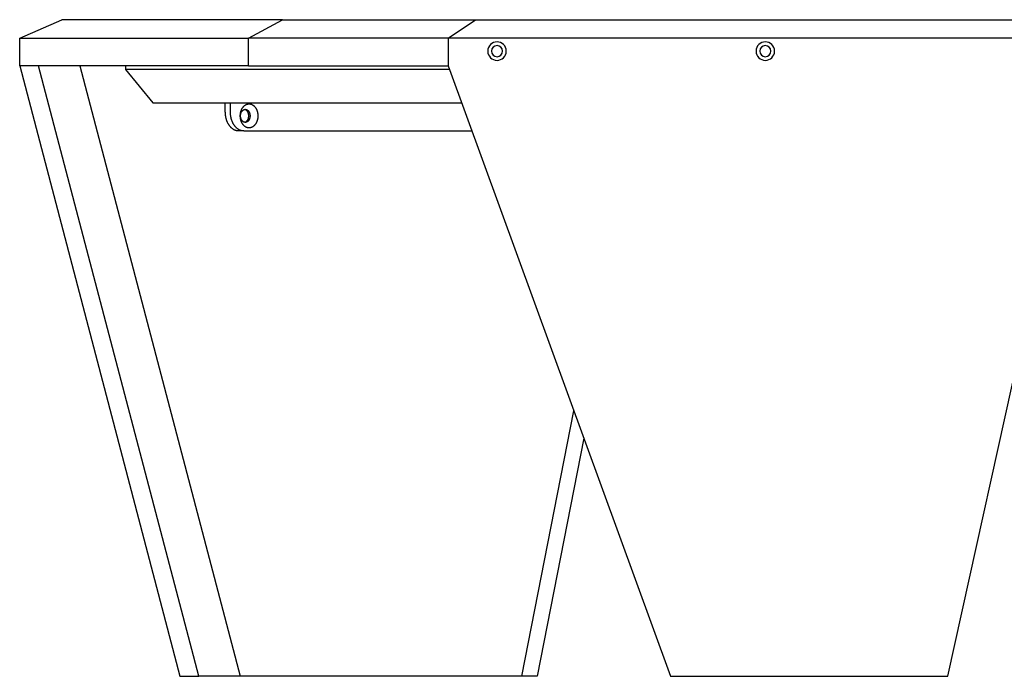
# Model space of a CAD drawing. Units: millimetres. Extents: x 2904 to 5376, y 1231 to 2960.
# Drawn here: x 2904 to 3436, y 1231 to 1586 of the extents above; entities that cross this region are included whole.
import ezdxf

# ---------------------------------------------------------------- set-up
doc = ezdxf.new("R2010")
doc.units = ezdxf.units.MM

msp = doc.modelspace()

# ---------------------------------------------------------------- linework, layer by layer
for p, q in [((2903.95, 1575.55), (2926.73, 1585.55)), ((3046.01, 1585.55), (2926.73, 1585.55)), ((3027.71, 1575.55), (3046.01, 1585.55)), ((3046.01, 1585.55), (3150.36, 1585.55)), ((3135.58, 1575.55), (3150.36, 1585.55)), ((3150.36, 1585.55), (3467.97, 1585.55)), ((2903.95, 1560.55), (2903.95, 1575.55)), ((2903.95, 1575.55), (3027.71, 1575.55)), ((3135.58, 1575.55), (3027.71, 1575.55)), ((3027.71, 1560.55), (3027.71, 1575.55)), ((3135.58, 1575.55), (3135.58, 1560.55)), ((3478.38, 1575.55), (3135.58, 1575.55)), ((2903.95, 1560.55), (2990.52, 1230.55)), ((3027.71, 1560.55), (2903.95, 1560.55)), ((3000.76, 1230.55), (2914.19, 1560.55)), ((2936.54, 1560.55), (3023.11, 1230.55)), ((2961.21, 1560.55), (2961.21, 1558.55)), ((3027.71, 1560.55), (3135.58, 1560.55)), ((3135.58, 1560.55), (3255.69, 1230.55)), ((3405.69, 1230.55), (3478.38, 1560.55)), ((3136.31, 1558.55), (2961.21, 1558.55)), ((2961.21, 1558.55), (2975.84, 1540.55)), ((2975.84, 1540.55), (3142.86, 1540.55)), ((3014.98, 1535.55), (3014.98, 1540.55)), ((3017.71, 1540.55), (3017.71, 1535.55)), ((3024.58, 1538.15), (3024.67, 1538.27)), ((3024.67, 1538.27), (3024.76, 1538.38)), ((3024.76, 1538.38), (3024.85, 1538.49)), ((3024.85, 1538.49), (3024.95, 1538.6)), ((3024.95, 1538.6), (3025.04, 1538.71)), ((3025.04, 1538.71), (3025.14, 1538.81)), ((3025.14, 1538.81), (3025.24, 1538.9)), ((3025.24, 1538.9), (3025.34, 1539)), ((3025.34, 1539), (3025.45, 1539.08)), ((3025.45, 1539.08), (3025.55, 1539.17)), ((3025.55, 1539.17), (3025.65, 1539.25)), ((3025.65, 1539.25), (3025.76, 1539.33)), ((3025.76, 1539.33), (3025.87, 1539.4)), ((3025.87, 1539.4), (3025.98, 1539.47)), ((3025.98, 1539.47), (3026.08, 1539.54)), ((3026.08, 1539.54), (3026.19, 1539.6)), ((3026.19, 1539.6), (3026.3, 1539.66)), ((3026.3, 1539.66), (3026.41, 1539.71)), ((3026.41, 1539.71), (3026.52, 1539.76)), ((3026.52, 1539.76), (3026.64, 1539.8)), ((3026.64, 1539.8), (3026.75, 1539.85)), ((3026.75, 1539.85), (3026.86, 1539.88)), ((3026.86, 1539.88), (3026.97, 1539.92)), ((3026.97, 1539.92), (3027.08, 1539.95)), ((3027.08, 1539.95), (3027.19, 1539.97)), ((3027.19, 1539.97), (3027.3, 1539.99)), ((3027.3, 1539.99), (3027.41, 1540.01)), ((3027.41, 1540.01), (3027.52, 1540.03)), ((3027.52, 1540.03), (3027.62, 1540.04)), ((3027.62, 1540.04), (3027.73, 1540.05)), ((3027.73, 1540.05), (3027.84, 1540.05)), ((3027.84, 1540.05), (3027.94, 1540.05)), ((3027.94, 1540.05), (3028.05, 1540.05)), ((3028.05, 1540.05), (3028.15, 1540.05)), ((3028.15, 1540.05), (3028.26, 1540.04)), ((3028.26, 1540.04), (3028.37, 1540.03)), ((3028.37, 1540.03), (3028.48, 1540.01)), ((3028.48, 1540.01), (3028.59, 1539.99)), ((3028.59, 1539.99), (3028.7, 1539.97)), ((3028.7, 1539.97), (3028.81, 1539.95)), ((3028.81, 1539.95), (3028.92, 1539.92)), ((3028.92, 1539.92), (3029.03, 1539.88)), ((3029.03, 1539.88), (3029.14, 1539.85)), ((3029.14, 1539.85), (3029.25, 1539.8)), ((3029.25, 1539.8), (3029.36, 1539.76)), ((3029.36, 1539.76), (3029.47, 1539.71)), ((3029.47, 1539.71), (3029.58, 1539.66)), ((3029.58, 1539.66), (3029.69, 1539.6)), ((3029.69, 1539.6), (3029.8, 1539.54)), ((3029.8, 1539.54), (3029.91, 1539.47)), ((3029.91, 1539.47), (3030.02, 1539.4)), ((3030.02, 1539.4), (3030.12, 1539.33)), ((3030.12, 1539.33), (3030.23, 1539.25)), ((3030.23, 1539.25), (3030.33, 1539.17)), ((3030.33, 1539.17), (3030.44, 1539.08)), ((3030.44, 1539.08), (3030.54, 1539)), ((3030.54, 1539), (3030.64, 1538.9)), ((3030.64, 1538.9), (3030.74, 1538.81)), ((3030.74, 1538.81), (3030.84, 1538.71)), ((3030.84, 1538.71), (3030.94, 1538.6)), ((3030.94, 1538.6), (3031.03, 1538.49)), ((3031.03, 1538.49), (3031.12, 1538.38)), ((3031.12, 1538.38), (3031.21, 1538.27)), ((3031.21, 1538.27), (3031.3, 1538.15)), ((3014.98, 1535.55), (3014.99, 1535.11)), ((3014.99, 1535.11), (3015.01, 1534.66)), ((3015.01, 1534.66), (3015.05, 1534.2)), ((3015.05, 1534.2), (3015.1, 1533.74)), ((3015.1, 1533.74), (3015.14, 1533.5)), ((3015.14, 1533.5), (3015.17, 1533.27)), ((3015.17, 1533.27), (3015.22, 1533.04)), ((3015.22, 1533.04), (3015.26, 1532.8)), ((3017.71, 1535.55), (3017.72, 1535.11)), ((3017.72, 1535.11), (3017.74, 1534.66)), ((3017.74, 1534.66), (3017.78, 1534.2)), ((3017.78, 1534.2), (3017.83, 1533.74)), ((3017.83, 1533.74), (3017.87, 1533.5)), ((3017.87, 1533.5), (3017.91, 1533.27)), ((3017.91, 1533.27), (3017.95, 1533.04)), ((3017.95, 1533.04), (3017.99, 1532.8)), ((3023.19, 1533.55), (3023.2, 1533.84)), ((3023.2, 1533.26), (3023.19, 1533.55)), ((3023.2, 1533.84), (3023.21, 1534.14)), ((3023.21, 1532.97), (3023.2, 1533.26)), ((3023.21, 1534.14), (3023.24, 1534.44)), ((3023.24, 1532.67), (3023.21, 1532.97)), ((3023.24, 1534.44), (3023.27, 1534.74)), ((3023.27, 1534.74), (3023.29, 1534.89)), ((3023.29, 1534.89), (3023.32, 1535.04)), ((3023.32, 1535.04), (3023.35, 1535.19)), ((3023.34, 1533.71), (3023.35, 1533.87)), ((3023.34, 1533.55), (3023.34, 1533.71)), ((3023.34, 1533.4), (3023.34, 1533.55)), ((3023.35, 1533.24), (3023.34, 1533.4)), ((3023.35, 1535.19), (3023.38, 1535.34)), ((3023.35, 1533.87), (3023.36, 1534.03)), ((3023.36, 1533.08), (3023.35, 1533.24)), ((3023.36, 1534.03), (3023.38, 1534.19)), ((3023.38, 1532.92), (3023.36, 1533.08)), ((3023.38, 1535.34), (3023.41, 1535.49)), ((3023.38, 1534.19), (3023.39, 1534.27)), ((3023.39, 1532.84), (3023.38, 1532.92)), ((3023.39, 1534.27), (3023.4, 1534.35)), ((3023.4, 1534.35), (3023.42, 1534.44)), ((3023.41, 1535.49), (3023.45, 1535.65)), ((3023.42, 1534.44), (3023.44, 1534.52)), ((3023.44, 1534.52), (3023.45, 1534.6)), ((3023.45, 1535.65), (3023.48, 1535.8)), ((3023.45, 1534.6), (3023.47, 1534.68)), ((3023.47, 1534.68), (3023.49, 1534.76)), ((3023.48, 1535.8), (3023.53, 1535.95)), ((3023.49, 1534.76), (3023.52, 1534.84)), ((3023.52, 1534.84), (3023.54, 1534.92)), ((3023.53, 1535.95), (3023.57, 1536.1)), ((3023.54, 1534.92), (3023.57, 1535)), ((3023.57, 1536.1), (3023.62, 1536.25)), ((3023.57, 1535), (3023.59, 1535.08)), ((3023.59, 1535.08), (3023.62, 1535.16)), ((3023.62, 1536.25), (3023.67, 1536.39)), ((3023.62, 1535.16), (3023.65, 1535.24)), ((3023.65, 1535.24), (3023.68, 1535.32)), ((3023.67, 1536.39), (3023.72, 1536.54)), ((3023.68, 1535.32), (3023.72, 1535.39)), ((3023.72, 1536.54), (3023.78, 1536.69)), ((3023.72, 1535.39), (3023.75, 1535.47)), ((3023.75, 1535.47), (3023.79, 1535.54)), ((3023.78, 1536.69), (3023.84, 1536.83)), ((3023.79, 1535.54), (3023.83, 1535.62)), ((3023.83, 1535.62), (3023.87, 1535.69)), ((3023.84, 1536.83), (3023.9, 1536.97)), ((3023.87, 1535.69), (3023.91, 1535.76)), ((3023.9, 1536.97), (3023.97, 1537.11)), ((3023.91, 1535.76), (3023.95, 1535.83)), ((3023.95, 1535.83), (3023.99, 1535.9)), ((3023.97, 1537.11), (3024.03, 1537.25)), ((3023.99, 1535.9), (3024.04, 1535.96)), ((3024.03, 1537.25), (3024.11, 1537.39)), ((3024.04, 1535.96), (3024.09, 1536.03)), ((3024.09, 1536.03), (3024.13, 1536.09)), ((3024.11, 1537.39), (3024.18, 1537.52)), ((3024.13, 1536.09), (3024.18, 1536.15)), ((3024.18, 1537.52), (3024.25, 1537.65)), ((3024.18, 1536.15), (3024.23, 1536.21)), ((3024.23, 1536.21), (3024.28, 1536.27)), ((3024.25, 1537.65), (3024.33, 1537.78)), ((3024.28, 1536.27), (3024.33, 1536.33)), ((3024.33, 1537.78), (3024.41, 1537.91)), ((3024.33, 1536.33), (3024.39, 1536.38)), ((3024.39, 1536.38), (3024.44, 1536.43)), ((3024.41, 1537.91), (3024.5, 1538.03)), ((3024.44, 1536.43), (3024.49, 1536.48)), ((3024.49, 1536.48), (3024.55, 1536.53)), ((3024.5, 1538.03), (3024.58, 1538.15)), ((3024.55, 1536.53), (3024.61, 1536.58)), ((3024.61, 1536.58), (3024.66, 1536.62)), ((3024.66, 1536.62), (3024.72, 1536.66)), ((3024.72, 1536.66), (3024.78, 1536.7)), ((3024.78, 1536.7), (3024.84, 1536.74)), ((3024.84, 1536.74), (3024.89, 1536.78)), ((3024.89, 1536.78), (3024.95, 1536.81)), ((3024.95, 1536.81), (3025.01, 1536.84)), ((3025.01, 1536.84), (3025.07, 1536.87)), ((3025.07, 1536.87), (3025.13, 1536.9)), ((3025.13, 1536.9), (3025.19, 1536.92)), ((3025.19, 1536.92), (3025.25, 1536.94)), ((3025.25, 1536.94), (3025.31, 1536.96)), ((3025.31, 1536.96), (3025.37, 1536.98)), ((3025.37, 1536.98), (3025.43, 1537)), ((3025.43, 1537), (3025.49, 1537.01)), ((3025.49, 1537.01), (3025.55, 1537.02)), ((3025.55, 1537.02), (3025.61, 1537.03)), ((3025.61, 1537.01), (3025.56, 1537.02)), ((3025.61, 1537.03), (3025.66, 1537.04)), ((3025.67, 1537), (3025.61, 1537.01)), ((3025.66, 1537.04), (3025.72, 1537.05)), ((3025.72, 1536.98), (3025.67, 1537)), ((3025.72, 1537.05), (3025.78, 1537.05)), ((3025.77, 1536.97), (3025.72, 1536.98)), ((3025.83, 1536.95), (3025.77, 1536.97)), ((3025.78, 1537.05), (3025.84, 1537.05)), ((3025.88, 1536.93), (3025.83, 1536.95)), ((3025.84, 1537.05), (3025.89, 1537.05)), ((3025.94, 1536.91), (3025.88, 1536.93)), ((3025.89, 1537.05), (3025.95, 1537.05)), ((3025.99, 1536.89), (3025.94, 1536.91)), ((3025.95, 1537.05), (3026.01, 1537.05)), ((3026.04, 1536.86), (3025.99, 1536.89)), ((3026.01, 1537.05), (3026.07, 1537.05)), ((3026.1, 1536.84), (3026.04, 1536.86)), ((3026.07, 1537.05), (3026.12, 1537.04)), ((3026.15, 1536.81), (3026.1, 1536.84)), ((3026.12, 1537.04), (3026.18, 1537.03)), ((3026.2, 1536.78), (3026.15, 1536.81)), ((3026.18, 1537.03), (3026.24, 1537.02)), ((3026.26, 1536.75), (3026.2, 1536.78)), ((3026.24, 1537.02), (3026.3, 1537.01)), ((3026.31, 1536.72), (3026.26, 1536.75)), ((3026.3, 1537.01), (3026.36, 1537)), ((3026.36, 1536.68), (3026.31, 1536.72)), ((3026.36, 1537), (3026.42, 1536.98)), ((3026.41, 1536.64), (3026.36, 1536.68)), ((3026.47, 1536.6), (3026.41, 1536.64)), ((3026.42, 1536.98), (3026.48, 1536.96)), ((3026.52, 1536.56), (3026.47, 1536.6)), ((3026.48, 1536.96), (3026.54, 1536.94)), ((3026.57, 1536.52), (3026.52, 1536.56)), ((3026.54, 1536.94), (3026.6, 1536.92)), ((3026.62, 1536.48), (3026.57, 1536.52)), ((3026.6, 1536.92), (3026.66, 1536.9)), ((3026.67, 1536.43), (3026.62, 1536.48)), ((3026.66, 1536.9), (3026.72, 1536.87)), ((3026.72, 1536.39), (3026.67, 1536.43)), ((3026.72, 1536.87), (3026.78, 1536.84)), ((3026.76, 1536.34), (3026.72, 1536.39)), ((3026.81, 1536.29), (3026.76, 1536.34)), ((3026.78, 1536.84), (3026.84, 1536.81)), ((3026.86, 1536.23), (3026.81, 1536.29)), ((3026.84, 1536.81), (3026.89, 1536.78)), ((3026.9, 1536.18), (3026.86, 1536.23)), ((3026.89, 1536.78), (3026.95, 1536.74)), ((3026.95, 1536.13), (3026.9, 1536.18)), ((3026.95, 1536.74), (3027.01, 1536.7)), ((3026.99, 1536.07), (3026.95, 1536.13)), ((3027.03, 1536.01), (3026.99, 1536.07)), ((3027.01, 1536.7), (3027.07, 1536.66)), ((3027.07, 1535.95), (3027.03, 1536.01)), ((3027.07, 1536.66), (3027.13, 1536.62)), ((3027.12, 1535.89), (3027.07, 1535.95)), ((3027.15, 1535.83), (3027.12, 1535.89)), ((3027.13, 1536.62), (3027.18, 1536.58)), ((3027.19, 1535.77), (3027.15, 1535.83)), ((3027.18, 1536.58), (3027.24, 1536.53)), ((3027.23, 1535.7), (3027.19, 1535.77)), ((3027.27, 1535.64), (3027.23, 1535.7)), ((3027.24, 1536.53), (3027.29, 1536.48)), ((3027.3, 1535.57), (3027.27, 1535.64)), ((3027.29, 1536.48), (3027.35, 1536.43)), ((3027.34, 1535.51), (3027.3, 1535.57)), ((3027.37, 1535.44), (3027.34, 1535.51)), ((3027.35, 1536.43), (3027.4, 1536.38)), ((3027.4, 1535.37), (3027.37, 1535.44)), ((3027.4, 1536.38), (3027.45, 1536.33)), ((3027.43, 1535.3), (3027.4, 1535.37)), ((3027.46, 1535.23), (3027.43, 1535.3)), ((3027.45, 1536.33), (3027.51, 1536.27)), ((3027.49, 1535.16), (3027.46, 1535.23)), ((3027.51, 1535.09), (3027.49, 1535.16)), ((3027.51, 1536.27), (3027.56, 1536.21)), ((3027.54, 1535.01), (3027.51, 1535.09)), ((3027.56, 1534.94), (3027.54, 1535.01)), ((3027.56, 1536.21), (3027.61, 1536.15)), ((3027.58, 1534.87), (3027.56, 1534.94)), ((3027.62, 1534.72), (3027.58, 1534.87)), ((3027.61, 1536.15), (3027.66, 1536.09)), ((3027.66, 1534.57), (3027.62, 1534.72)), ((3027.66, 1536.09), (3027.7, 1536.03)), ((3027.69, 1534.43), (3027.66, 1534.57)), ((3027.71, 1534.28), (3027.69, 1534.43)), ((3027.7, 1536.03), (3027.75, 1535.96)), ((3027.73, 1534.13), (3027.71, 1534.28)), ((3027.71, 1532.83), (3027.73, 1532.98)), ((3027.75, 1533.98), (3027.73, 1534.13)), ((3027.73, 1532.98), (3027.75, 1533.13)), ((3027.75, 1535.96), (3027.79, 1535.9)), ((3027.76, 1533.84), (3027.75, 1533.98)), ((3027.75, 1533.13), (3027.76, 1533.27)), ((3027.77, 1533.7), (3027.76, 1533.84)), ((3027.76, 1533.27), (3027.77, 1533.41)), ((3027.77, 1533.55), (3027.77, 1533.7)), ((3027.77, 1533.41), (3027.77, 1533.55)), ((3027.79, 1535.9), (3027.84, 1535.83)), ((3027.84, 1535.83), (3027.88, 1535.76)), ((3027.88, 1535.76), (3027.92, 1535.69)), ((3027.92, 1535.69), (3027.96, 1535.62)), ((3027.96, 1535.62), (3028, 1535.54)), ((3028, 1535.54), (3028.03, 1535.47)), ((3028.03, 1535.47), (3028.07, 1535.39)), ((3028.07, 1535.39), (3028.1, 1535.32)), ((3028.1, 1535.32), (3028.14, 1535.24)), ((3028.14, 1535.24), (3028.17, 1535.16)), ((3028.17, 1535.16), (3028.19, 1535.08)), ((3028.19, 1535.08), (3028.22, 1535)), ((3028.22, 1535), (3028.25, 1534.92)), ((3028.25, 1534.92), (3028.27, 1534.84)), ((3028.27, 1534.84), (3028.29, 1534.76)), ((3028.29, 1534.76), (3028.32, 1534.68)), ((3028.32, 1534.68), (3028.34, 1534.6)), ((3028.34, 1534.6), (3028.35, 1534.52)), ((3028.35, 1534.52), (3028.37, 1534.44)), ((3028.37, 1534.44), (3028.38, 1534.35)), ((3028.38, 1534.35), (3028.4, 1534.27)), ((3028.4, 1534.27), (3028.41, 1534.19)), ((3028.41, 1532.92), (3028.4, 1532.84)), ((3028.41, 1534.19), (3028.43, 1534.03)), ((3028.43, 1533.08), (3028.41, 1532.92)), ((3028.43, 1534.03), (3028.44, 1533.87)), ((3028.44, 1533.24), (3028.43, 1533.08)), ((3028.44, 1533.87), (3028.45, 1533.71)), ((3028.45, 1533.4), (3028.44, 1533.24)), ((3028.45, 1533.71), (3028.45, 1533.55)), ((3028.45, 1533.55), (3028.45, 1533.4)), ((3031.3, 1538.15), (3031.39, 1538.03)), ((3031.39, 1538.03), (3031.47, 1537.91)), ((3031.47, 1537.91), (3031.55, 1537.78)), ((3031.55, 1537.78), (3031.63, 1537.65)), ((3031.63, 1537.65), (3031.71, 1537.52)), ((3031.71, 1537.52), (3031.78, 1537.39)), ((3031.78, 1537.39), (3031.85, 1537.25)), ((3031.85, 1537.25), (3031.92, 1537.11)), ((3031.92, 1537.11), (3031.98, 1536.97)), ((3031.98, 1536.97), (3032.05, 1536.83)), ((3032.05, 1536.83), (3032.1, 1536.69)), ((3032.1, 1536.69), (3032.16, 1536.54)), ((3032.16, 1536.54), (3032.21, 1536.39)), ((3032.21, 1536.39), (3032.27, 1536.25)), ((3032.27, 1536.25), (3032.31, 1536.1)), ((3032.31, 1536.1), (3032.36, 1535.95)), ((3032.36, 1535.95), (3032.4, 1535.8)), ((3032.4, 1535.8), (3032.44, 1535.65)), ((3032.44, 1535.65), (3032.48, 1535.49)), ((3032.48, 1535.49), (3032.51, 1535.34)), ((3032.51, 1535.34), (3032.54, 1535.19)), ((3032.54, 1535.19), (3032.57, 1535.04)), ((3032.57, 1535.04), (3032.59, 1534.89)), ((3032.59, 1534.89), (3032.61, 1534.74)), ((3032.61, 1534.74), (3032.65, 1534.44)), ((3032.65, 1534.44), (3032.67, 1534.14)), ((3032.67, 1532.97), (3032.65, 1532.67)), ((3032.67, 1534.14), (3032.69, 1533.84)), ((3032.69, 1533.26), (3032.67, 1532.97)), ((3032.69, 1533.84), (3032.69, 1533.55)), ((3032.69, 1533.55), (3032.69, 1533.26)), ((3015.26, 1532.8), (3015.31, 1532.57)), ((3015.31, 1532.57), (3015.37, 1532.34)), ((3015.37, 1532.34), (3015.43, 1532.11)), ((3015.43, 1532.11), (3015.49, 1531.87)), ((3015.49, 1531.87), (3015.56, 1531.64)), ((3015.56, 1531.64), (3015.64, 1531.41)), ((3015.64, 1531.41), (3015.72, 1531.19)), ((3015.72, 1531.19), (3015.8, 1530.96)), ((3015.8, 1530.96), (3015.88, 1530.74)), ((3015.88, 1530.74), (3015.98, 1530.52)), ((3015.98, 1530.52), (3016.07, 1530.3)), ((3016.07, 1530.3), (3016.17, 1530.08)), ((3016.17, 1530.08), (3016.28, 1529.87)), ((3016.28, 1529.87), (3016.39, 1529.66)), ((3016.39, 1529.66), (3016.5, 1529.45)), ((3016.5, 1529.45), (3016.62, 1529.25)), ((3016.62, 1529.25), (3016.74, 1529.05)), ((3016.74, 1529.05), (3016.86, 1528.86)), ((3016.86, 1528.86), (3016.99, 1528.67)), ((3016.99, 1528.67), (3017.12, 1528.48)), ((3017.12, 1528.48), (3017.26, 1528.3)), ((3017.26, 1528.3), (3017.4, 1528.13)), ((3017.4, 1528.13), (3017.54, 1527.96)), ((3017.54, 1527.96), (3017.68, 1527.79)), ((3017.68, 1527.79), (3017.83, 1527.63)), ((3017.83, 1527.63), (3017.98, 1527.48)), ((3017.99, 1532.8), (3018.05, 1532.57)), ((3018.05, 1532.57), (3018.1, 1532.34)), ((3018.1, 1532.34), (3018.16, 1532.11)), ((3018.16, 1532.11), (3018.23, 1531.87)), ((3018.23, 1531.87), (3018.29, 1531.64)), ((3018.29, 1531.64), (3018.37, 1531.41)), ((3018.37, 1531.41), (3018.45, 1531.19)), ((3018.45, 1531.19), (3018.53, 1530.96)), ((3018.53, 1530.96), (3018.62, 1530.74)), ((3018.62, 1530.74), (3018.71, 1530.52)), ((3018.71, 1530.52), (3018.8, 1530.3)), ((3018.8, 1530.3), (3018.9, 1530.08)), ((3018.9, 1530.08), (3019.01, 1529.87)), ((3019.01, 1529.87), (3019.12, 1529.66)), ((3019.12, 1529.66), (3019.23, 1529.45)), ((3019.23, 1529.45), (3019.35, 1529.25)), ((3019.35, 1529.25), (3019.47, 1529.05)), ((3019.47, 1529.05), (3019.59, 1528.86)), ((3019.59, 1528.86), (3019.72, 1528.67)), ((3019.72, 1528.67), (3019.85, 1528.48)), ((3019.85, 1528.48), (3019.99, 1528.3)), ((3019.99, 1528.3), (3020.13, 1528.13)), ((3020.13, 1528.13), (3020.27, 1527.96)), ((3020.27, 1527.96), (3020.41, 1527.79)), ((3020.41, 1527.79), (3020.56, 1527.63)), ((3020.56, 1527.63), (3020.71, 1527.48)), ((3023.27, 1532.37), (3023.24, 1532.67)), ((3023.29, 1532.22), (3023.27, 1532.37)), ((3023.32, 1532.07), (3023.29, 1532.22)), ((3023.35, 1531.92), (3023.32, 1532.07)), ((3023.38, 1531.77), (3023.35, 1531.92)), ((3023.41, 1531.61), (3023.38, 1531.77)), ((3023.4, 1532.75), (3023.39, 1532.84)), ((3023.42, 1532.67), (3023.4, 1532.75)), ((3023.45, 1531.46), (3023.41, 1531.61)), ((3023.44, 1532.59), (3023.42, 1532.67)), ((3023.45, 1532.51), (3023.44, 1532.59)), ((3023.47, 1532.43), (3023.45, 1532.51)), ((3023.48, 1531.31), (3023.45, 1531.46)), ((3023.49, 1532.35), (3023.47, 1532.43)), ((3023.53, 1531.16), (3023.48, 1531.31)), ((3023.52, 1532.27), (3023.49, 1532.35)), ((3023.54, 1532.19), (3023.52, 1532.27)), ((3023.57, 1531.01), (3023.53, 1531.16)), ((3023.57, 1532.11), (3023.54, 1532.19)), ((3023.59, 1532.03), (3023.57, 1532.11)), ((3023.62, 1530.86), (3023.57, 1531.01)), ((3023.62, 1531.95), (3023.59, 1532.03)), ((3023.65, 1531.87), (3023.62, 1531.95)), ((3023.67, 1530.72), (3023.62, 1530.86)), ((3023.68, 1531.79), (3023.65, 1531.87)), ((3023.72, 1530.57), (3023.67, 1530.72)), ((3023.72, 1531.72), (3023.68, 1531.79)), ((3023.75, 1531.64), (3023.72, 1531.72)), ((3023.78, 1530.42), (3023.72, 1530.57)), ((3023.79, 1531.57), (3023.75, 1531.64)), ((3023.84, 1530.28), (3023.78, 1530.42)), ((3023.83, 1531.49), (3023.79, 1531.57)), ((3023.87, 1531.42), (3023.83, 1531.49)), ((3023.9, 1530.14), (3023.84, 1530.28)), ((3023.91, 1531.35), (3023.87, 1531.42)), ((3023.97, 1530), (3023.9, 1530.14)), ((3023.95, 1531.28), (3023.91, 1531.35)), ((3023.99, 1531.21), (3023.95, 1531.28)), ((3024.03, 1529.86), (3023.97, 1530)), ((3024.04, 1531.14), (3023.99, 1531.21)), ((3024.11, 1529.72), (3024.03, 1529.86)), ((3024.09, 1531.08), (3024.04, 1531.14)), ((3024.13, 1531.02), (3024.09, 1531.08)), ((3024.18, 1529.59), (3024.11, 1529.72)), ((3024.18, 1530.96), (3024.13, 1531.02)), ((3024.23, 1530.9), (3024.18, 1530.96)), ((3024.25, 1529.46), (3024.18, 1529.59)), ((3024.28, 1530.84), (3024.23, 1530.9)), ((3024.33, 1529.33), (3024.25, 1529.46)), ((3024.33, 1530.78), (3024.28, 1530.84)), ((3024.39, 1530.73), (3024.33, 1530.78)), ((3024.41, 1529.2), (3024.33, 1529.33)), ((3024.44, 1530.68), (3024.39, 1530.73)), ((3024.5, 1529.08), (3024.41, 1529.2)), ((3024.49, 1530.63), (3024.44, 1530.68)), ((3024.55, 1530.58), (3024.49, 1530.63)), ((3024.58, 1528.96), (3024.5, 1529.08)), ((3024.61, 1530.53), (3024.55, 1530.58)), ((3024.67, 1528.84), (3024.58, 1528.96)), ((3024.66, 1530.49), (3024.61, 1530.53)), ((3024.72, 1530.45), (3024.66, 1530.49)), ((3024.76, 1528.73), (3024.67, 1528.84)), ((3024.78, 1530.41), (3024.72, 1530.45)), ((3024.85, 1528.62), (3024.76, 1528.73)), ((3024.84, 1530.37), (3024.78, 1530.41)), ((3024.89, 1530.33), (3024.84, 1530.37)), ((3024.95, 1528.51), (3024.85, 1528.62)), ((3024.95, 1530.3), (3024.89, 1530.33)), ((3025.01, 1530.27), (3024.95, 1530.3)), ((3025.04, 1528.4), (3024.95, 1528.51)), ((3025.07, 1530.24), (3025.01, 1530.27)), ((3025.14, 1528.3), (3025.04, 1528.4)), ((3025.13, 1530.21), (3025.07, 1530.24)), ((3025.19, 1530.19), (3025.13, 1530.21)), ((3025.24, 1528.21), (3025.14, 1528.3)), ((3025.25, 1530.17), (3025.19, 1530.19)), ((3025.34, 1528.11), (3025.24, 1528.21)), ((3025.31, 1530.15), (3025.25, 1530.17)), ((3025.37, 1530.13), (3025.31, 1530.15)), ((3025.45, 1528.03), (3025.34, 1528.11)), ((3025.43, 1530.11), (3025.37, 1530.13)), ((3025.49, 1530.1), (3025.43, 1530.11)), ((3025.55, 1527.94), (3025.45, 1528.03)), ((3025.55, 1530.09), (3025.49, 1530.1)), ((3025.61, 1530.08), (3025.55, 1530.09)), ((3025.65, 1527.86), (3025.55, 1527.94)), ((3025.56, 1530.09), (3025.61, 1530.1)), ((3025.61, 1530.1), (3025.67, 1530.11)), ((3025.66, 1530.07), (3025.61, 1530.08)), ((3025.76, 1527.78), (3025.65, 1527.86)), ((3025.72, 1530.06), (3025.66, 1530.07)), ((3025.67, 1530.11), (3025.72, 1530.12)), ((3025.72, 1530.12), (3025.77, 1530.14)), ((3025.78, 1530.06), (3025.72, 1530.06)), ((3025.87, 1527.71), (3025.76, 1527.78)), ((3025.77, 1530.14), (3025.83, 1530.16)), ((3025.84, 1530.06), (3025.78, 1530.06)), ((3025.83, 1530.16), (3025.88, 1530.18)), ((3025.89, 1530.05), (3025.84, 1530.06)), ((3025.98, 1527.64), (3025.87, 1527.71)), ((3025.88, 1530.18), (3025.94, 1530.2)), ((3025.95, 1530.06), (3025.89, 1530.05)), ((3025.94, 1530.2), (3025.99, 1530.22)), ((3026.01, 1530.06), (3025.95, 1530.06)), ((3026.08, 1527.57), (3025.98, 1527.64)), ((3025.99, 1530.22), (3026.04, 1530.25)), ((3026.07, 1530.06), (3026.01, 1530.06)), ((3026.04, 1530.25), (3026.1, 1530.27)), ((3026.12, 1530.07), (3026.07, 1530.06)), ((3026.19, 1527.51), (3026.08, 1527.57)), ((3026.1, 1530.27), (3026.15, 1530.3)), ((3026.18, 1530.08), (3026.12, 1530.07)), ((3026.15, 1530.3), (3026.2, 1530.33)), ((3026.24, 1530.09), (3026.18, 1530.08)), ((3026.2, 1530.33), (3026.26, 1530.36)), ((3026.3, 1530.1), (3026.24, 1530.09)), ((3026.26, 1530.36), (3026.31, 1530.39)), ((3026.36, 1530.11), (3026.3, 1530.1)), ((3026.31, 1530.39), (3026.36, 1530.43)), ((3026.36, 1530.43), (3026.41, 1530.47)), ((3026.42, 1530.13), (3026.36, 1530.11)), ((3026.41, 1530.47), (3026.47, 1530.51)), ((3026.48, 1530.15), (3026.42, 1530.13)), ((3026.47, 1530.51), (3026.52, 1530.55)), ((3026.54, 1530.17), (3026.48, 1530.15)), ((3026.52, 1530.55), (3026.57, 1530.59)), ((3026.6, 1530.19), (3026.54, 1530.17)), ((3026.57, 1530.59), (3026.62, 1530.63)), ((3026.66, 1530.21), (3026.6, 1530.19)), ((3026.62, 1530.63), (3026.67, 1530.68)), ((3026.72, 1530.24), (3026.66, 1530.21)), ((3026.67, 1530.68), (3026.72, 1530.72)), ((3026.72, 1530.72), (3026.76, 1530.77)), ((3026.78, 1530.27), (3026.72, 1530.24)), ((3026.76, 1530.77), (3026.81, 1530.82)), ((3026.84, 1530.3), (3026.78, 1530.27)), ((3026.81, 1530.82), (3026.86, 1530.88)), ((3026.89, 1530.33), (3026.84, 1530.3)), ((3026.86, 1530.88), (3026.9, 1530.93)), ((3026.95, 1530.37), (3026.89, 1530.33)), ((3026.9, 1530.93), (3026.95, 1530.98)), ((3026.95, 1530.98), (3026.99, 1531.04)), ((3027.01, 1530.41), (3026.95, 1530.37)), ((3026.99, 1531.04), (3027.03, 1531.1)), ((3027.07, 1530.45), (3027.01, 1530.41)), ((3027.03, 1531.1), (3027.07, 1531.16)), ((3027.07, 1531.16), (3027.12, 1531.22)), ((3027.13, 1530.49), (3027.07, 1530.45)), ((3027.12, 1531.22), (3027.15, 1531.28)), ((3027.18, 1530.53), (3027.13, 1530.49)), ((3027.15, 1531.28), (3027.19, 1531.34)), ((3027.24, 1530.58), (3027.18, 1530.53)), ((3027.19, 1531.34), (3027.23, 1531.41)), ((3027.23, 1531.41), (3027.27, 1531.47)), ((3027.29, 1530.63), (3027.24, 1530.58)), ((3027.27, 1531.47), (3027.3, 1531.54)), ((3027.35, 1530.68), (3027.29, 1530.63)), ((3027.3, 1531.54), (3027.34, 1531.6)), ((3027.34, 1531.6), (3027.37, 1531.67)), ((3027.4, 1530.73), (3027.35, 1530.68)), ((3027.37, 1531.67), (3027.4, 1531.74)), ((3027.4, 1531.74), (3027.43, 1531.81)), ((3027.45, 1530.78), (3027.4, 1530.73)), ((3027.43, 1531.81), (3027.46, 1531.88)), ((3027.51, 1530.84), (3027.45, 1530.78)), ((3027.46, 1531.88), (3027.49, 1531.95)), ((3027.49, 1531.95), (3027.51, 1532.02)), ((3027.51, 1532.02), (3027.54, 1532.1)), ((3027.56, 1530.9), (3027.51, 1530.84)), ((3027.54, 1532.1), (3027.56, 1532.17)), ((3027.56, 1532.17), (3027.58, 1532.24)), ((3027.61, 1530.96), (3027.56, 1530.9)), ((3027.58, 1532.24), (3027.62, 1532.39)), ((3027.66, 1531.02), (3027.61, 1530.96)), ((3027.62, 1532.39), (3027.66, 1532.54)), ((3027.66, 1532.54), (3027.69, 1532.68)), ((3027.7, 1531.08), (3027.66, 1531.02)), ((3027.69, 1532.68), (3027.71, 1532.83)), ((3027.75, 1531.14), (3027.7, 1531.08)), ((3027.79, 1531.21), (3027.75, 1531.14)), ((3027.84, 1531.28), (3027.79, 1531.21)), ((3027.88, 1531.35), (3027.84, 1531.28)), ((3027.92, 1531.42), (3027.88, 1531.35)), ((3027.96, 1531.49), (3027.92, 1531.42)), ((3028, 1531.57), (3027.96, 1531.49)), ((3028.03, 1531.64), (3028, 1531.57)), ((3028.07, 1531.72), (3028.03, 1531.64)), ((3028.1, 1531.79), (3028.07, 1531.72)), ((3028.14, 1531.87), (3028.1, 1531.79)), ((3028.17, 1531.95), (3028.14, 1531.87)), ((3028.19, 1532.03), (3028.17, 1531.95)), ((3028.22, 1532.11), (3028.19, 1532.03)), ((3028.25, 1532.19), (3028.22, 1532.11)), ((3028.27, 1532.27), (3028.25, 1532.19)), ((3028.29, 1532.35), (3028.27, 1532.27)), ((3028.32, 1532.43), (3028.29, 1532.35)), ((3028.34, 1532.51), (3028.32, 1532.43)), ((3028.35, 1532.59), (3028.34, 1532.51)), ((3028.37, 1532.67), (3028.35, 1532.59)), ((3028.38, 1532.75), (3028.37, 1532.67)), ((3028.4, 1532.84), (3028.38, 1532.75)), ((3029.8, 1527.57), (3029.69, 1527.51)), ((3029.91, 1527.64), (3029.8, 1527.57)), ((3030.02, 1527.71), (3029.91, 1527.64)), ((3030.12, 1527.78), (3030.02, 1527.71)), ((3030.23, 1527.86), (3030.12, 1527.78)), ((3030.33, 1527.94), (3030.23, 1527.86)), ((3030.44, 1528.03), (3030.33, 1527.94)), ((3030.54, 1528.11), (3030.44, 1528.03)), ((3030.64, 1528.21), (3030.54, 1528.11)), ((3030.74, 1528.3), (3030.64, 1528.21)), ((3030.84, 1528.4), (3030.74, 1528.3)), ((3030.94, 1528.51), (3030.84, 1528.4)), ((3031.03, 1528.62), (3030.94, 1528.51)), ((3031.12, 1528.73), (3031.03, 1528.62)), ((3031.21, 1528.84), (3031.12, 1528.73)), ((3031.3, 1528.96), (3031.21, 1528.84)), ((3031.39, 1529.08), (3031.3, 1528.96)), ((3031.47, 1529.2), (3031.39, 1529.08)), ((3031.55, 1529.33), (3031.47, 1529.2)), ((3031.63, 1529.46), (3031.55, 1529.33)), ((3031.71, 1529.59), (3031.63, 1529.46)), ((3031.78, 1529.72), (3031.71, 1529.59)), ((3031.85, 1529.86), (3031.78, 1529.72)), ((3031.92, 1530), (3031.85, 1529.86)), ((3031.98, 1530.14), (3031.92, 1530)), ((3032.05, 1530.28), (3031.98, 1530.14)), ((3032.1, 1530.42), (3032.05, 1530.28)), ((3032.16, 1530.57), (3032.1, 1530.42)), ((3032.21, 1530.72), (3032.16, 1530.57)), ((3032.27, 1530.86), (3032.21, 1530.72)), ((3032.31, 1531.01), (3032.27, 1530.86)), ((3032.36, 1531.16), (3032.31, 1531.01)), ((3032.4, 1531.31), (3032.36, 1531.16)), ((3032.44, 1531.46), (3032.4, 1531.31)), ((3032.48, 1531.61), (3032.44, 1531.46)), ((3032.51, 1531.77), (3032.48, 1531.61)), ((3032.54, 1531.92), (3032.51, 1531.77)), ((3032.57, 1532.07), (3032.54, 1531.92)), ((3032.59, 1532.22), (3032.57, 1532.07)), ((3032.61, 1532.37), (3032.59, 1532.22)), ((3032.65, 1532.67), (3032.61, 1532.37)), ((3017.98, 1527.48), (3018.13, 1527.33)), ((3018.13, 1527.33), (3018.29, 1527.18)), ((3018.29, 1527.18), (3018.45, 1527.05)), ((3018.45, 1527.05), (3018.61, 1526.92)), ((3018.61, 1526.92), (3018.77, 1526.79)), ((3018.77, 1526.79), (3018.93, 1526.67)), ((3018.93, 1526.67), (3019.1, 1526.56)), ((3019.1, 1526.56), (3019.26, 1526.45)), ((3019.26, 1526.45), (3019.43, 1526.35)), ((3019.43, 1526.35), (3019.6, 1526.26)), ((3019.6, 1526.26), (3019.77, 1526.17)), ((3019.77, 1526.17), (3019.94, 1526.09)), ((3019.94, 1526.09), (3020.11, 1526.01)), ((3020.11, 1526.01), (3020.28, 1525.94)), ((3020.28, 1525.94), (3020.45, 1525.88)), ((3020.45, 1525.88), (3020.62, 1525.82)), ((3020.62, 1525.82), (3020.79, 1525.77)), ((3020.71, 1527.48), (3020.87, 1527.33)), ((3020.79, 1525.77), (3020.96, 1525.72)), ((3020.87, 1527.33), (3021.02, 1527.18)), ((3020.96, 1525.72), (3021.13, 1525.68)), ((3021.02, 1527.18), (3021.18, 1527.05)), ((3021.13, 1525.68), (3021.3, 1525.65)), ((3021.18, 1527.05), (3021.34, 1526.92)), ((3021.3, 1525.65), (3021.47, 1525.62)), ((3021.34, 1526.92), (3021.5, 1526.79)), ((3021.47, 1525.62), (3021.63, 1525.6)), ((3021.5, 1526.79), (3021.66, 1526.67)), ((3021.63, 1525.6), (3021.8, 1525.58)), ((3021.66, 1526.67), (3021.83, 1526.56)), ((3021.8, 1525.58), (3021.96, 1525.56)), ((3021.83, 1526.56), (3021.99, 1526.45)), ((3021.96, 1525.56), (3022.13, 1525.56)), ((3021.99, 1526.45), (3022.16, 1526.35)), ((3022.13, 1525.56), (3022.29, 1525.55)), ((3022.16, 1526.35), (3022.33, 1526.26)), ((3025.02, 1525.55), (3022.29, 1525.55)), ((3022.33, 1526.26), (3022.5, 1526.17)), ((3022.5, 1526.17), (3022.67, 1526.09)), ((3022.67, 1526.09), (3022.84, 1526.01)), ((3022.84, 1526.01), (3023.01, 1525.94)), ((3023.01, 1525.94), (3023.18, 1525.88)), ((3023.18, 1525.88), (3023.35, 1525.82)), ((3023.35, 1525.82), (3023.52, 1525.77)), ((3023.52, 1525.77), (3023.69, 1525.72)), ((3023.69, 1525.72), (3023.86, 1525.68)), ((3023.86, 1525.68), (3024.03, 1525.65)), ((3024.03, 1525.65), (3024.2, 1525.62)), ((3024.2, 1525.62), (3024.36, 1525.6)), ((3024.36, 1525.6), (3024.53, 1525.58)), ((3024.53, 1525.58), (3024.69, 1525.56)), ((3024.69, 1525.56), (3024.86, 1525.56)), ((3024.86, 1525.56), (3025.02, 1525.55)), ((3025.02, 1525.55), (3148.32, 1525.55)), ((3026.3, 1527.45), (3026.19, 1527.51)), ((3026.41, 1527.4), (3026.3, 1527.45)), ((3026.52, 1527.35), (3026.41, 1527.4)), ((3026.64, 1527.31), (3026.52, 1527.35)), ((3026.75, 1527.26), (3026.64, 1527.31)), ((3026.86, 1527.23), (3026.75, 1527.26)), ((3026.97, 1527.19), (3026.86, 1527.23)), ((3027.08, 1527.16), (3026.97, 1527.19)), ((3027.19, 1527.14), (3027.08, 1527.16)), ((3027.3, 1527.11), (3027.19, 1527.14)), ((3027.41, 1527.1), (3027.3, 1527.11)), ((3027.52, 1527.08), (3027.41, 1527.1)), ((3027.62, 1527.07), (3027.52, 1527.08)), ((3027.73, 1527.06), (3027.62, 1527.07)), ((3027.84, 1527.06), (3027.73, 1527.06)), ((3027.94, 1527.05), (3027.84, 1527.06)), ((3028.05, 1527.06), (3027.94, 1527.05)), ((3028.15, 1527.06), (3028.05, 1527.06)), ((3028.26, 1527.07), (3028.15, 1527.06)), ((3028.37, 1527.08), (3028.26, 1527.07)), ((3028.48, 1527.1), (3028.37, 1527.08)), ((3028.59, 1527.11), (3028.48, 1527.1)), ((3028.7, 1527.14), (3028.59, 1527.11)), ((3028.81, 1527.16), (3028.7, 1527.14)), ((3028.92, 1527.19), (3028.81, 1527.16)), ((3029.03, 1527.23), (3028.92, 1527.19)), ((3029.14, 1527.26), (3029.03, 1527.23)), ((3029.25, 1527.31), (3029.14, 1527.26)), ((3029.36, 1527.35), (3029.25, 1527.31)), ((3029.47, 1527.4), (3029.36, 1527.35)), ((3029.58, 1527.45), (3029.47, 1527.4)), ((3029.69, 1527.51), (3029.58, 1527.45)), ((3175.35, 1230.55), (3203.45, 1374.08)), ((3208.85, 1359.24), (3183.65, 1230.55)), ((2990.52, 1230.55), (3000.76, 1230.55)), ((3023.11, 1230.55), (3000.76, 1230.55)), ((3175.35, 1230.55), (3023.11, 1230.55)), ((3183.65, 1230.55), (3175.35, 1230.55)), ((3255.69, 1230.55), (3405.69, 1230.55))]:
    msp.add_line(p, q)
for centre, radius, start, end in [((3161.98, 1568.55), 5, 0, 180), ((3161.98, 1568.55), 3, 0, 180), ((3306.98, 1568.55), 5, 0, 180), ((3306.98, 1568.55), 3, 0, 180), ((3161.98, 1568.55), 5, 180, 0), ((3161.98, 1568.55), 3, 180, 0), ((3306.98, 1568.55), 5, 180, 0), ((3306.98, 1568.55), 3, 180, 0)]:
    msp.add_arc(centre, radius, start, end)

doc.saveas('drawing.dxf')
